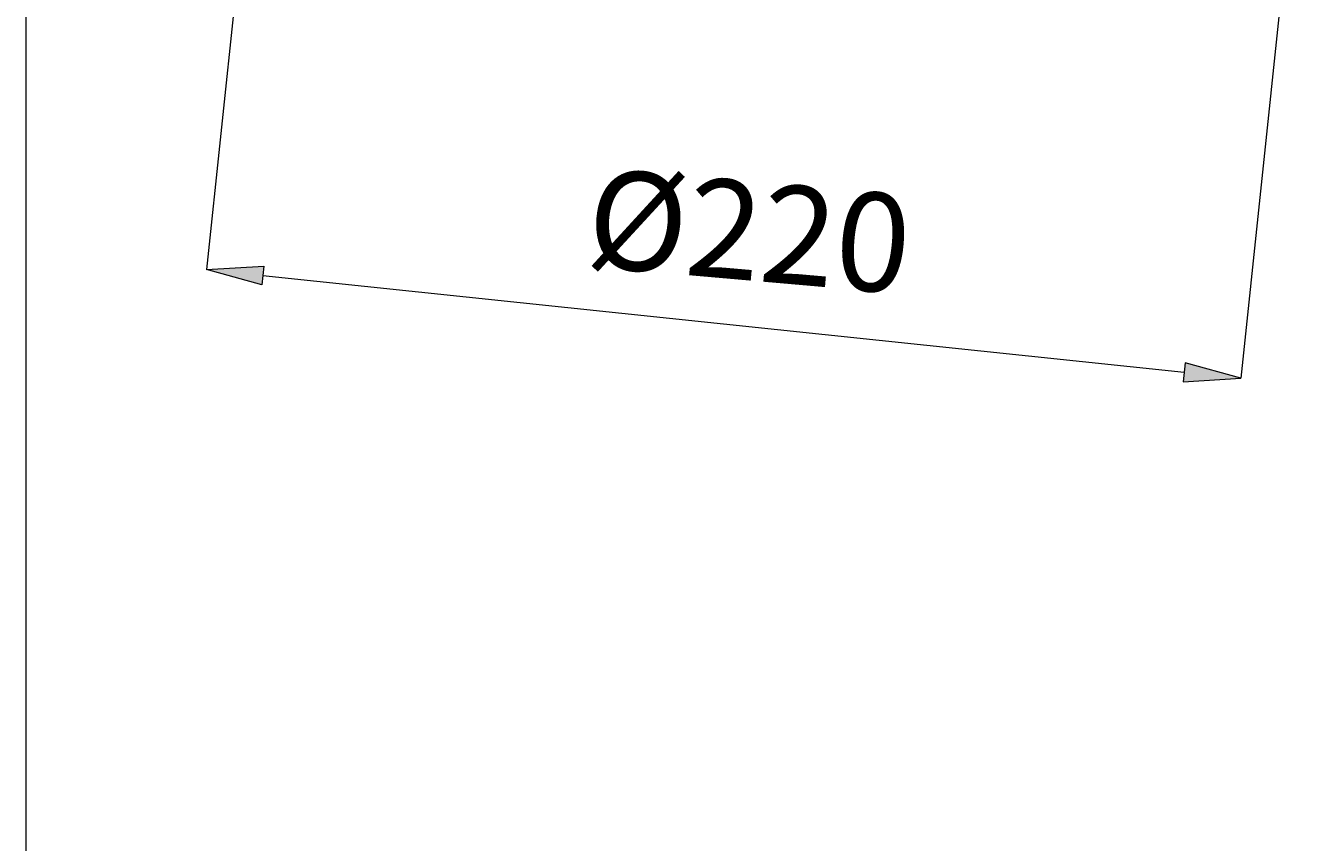
# Model space of a CAD drawing. Units: millimetres. Extents: x 5 to 292, y -201 to -4.
# Drawn here: x 22 to 55, y -60 to -39 of the extents above; entities that cross this region are included whole.
import ezdxf

# ---------------------------------------------------------------- set-up
doc = ezdxf.new("R2010")
doc.units = ezdxf.units.MM
doc.header["$MEASUREMENT"] = 0
doc.layers.add('Capa 1', color=7, linetype='Continuous', lineweight=0)

# ---------------------------------------------------------------- blocks, each defined once
blk = doc.blocks.new('Block_1')
at = {"layer": 'Capa 1', "color": 18, "lineweight": 9, "true_color": 0x000000}
blk.add_line((21.817, -38.443), (21.817, -180.554), dxfattribs=at)
blk = doc.blocks.new('Block_4')
at = {"layer": 'Capa 1', "true_color": 0x000000, "transparency": 33554687}
h = blk.add_hatch(color=18, dxfattribs=at)
h.dxf.hatch_style = 2
h.paths.add_polyline_path([(27.863, -45.096), (27.813, -45.574), (26.406, -45.185)])
h = blk.add_hatch(color=18, dxfattribs=at)
h.dxf.hatch_style = 2
h.paths.add_polyline_path([(51.254, -47.555), (51.204, -48.032), (52.661, -47.944)])
at = {"layer": 'Capa 1', "color": 18, "lineweight": 9, "true_color": 0x000000}
for p, q in [((27.445, -35.294), (26.406, -45.185)), ((53.7, -38.054), (52.661, -47.944)), ((27.838, -45.335), (51.229, -47.794))]:
    blk.add_line(p, q, dxfattribs=at)
at = {"layer": 'Capa 1'}
for points in [[(27.863, -45.096), (27.813, -45.574), (26.406, -45.185), (26.406, -45.185)], [(51.254, -47.555), (51.204, -48.032), (52.661, -47.944), (52.661, -47.944)]]:
    blk.add_lwpolyline(points, close=True, dxfattribs=at)
blk = doc.blocks.new('Block_5')
at = {"layer": 'Capa 1', "true_color": 0x000000, "transparency": 33554687}
h = blk.add_hatch(color=18, dxfattribs=at)
h.dxf.hatch_style = 2
h.paths.add_polyline_path([(42.017, -15.507), (42.017, -15.987), (40.577, -15.747)])
h = blk.add_hatch(color=18, dxfattribs=at)
h.dxf.hatch_style = 2
h.paths.add_polyline_path([(88.009, -15.507), (88.009, -15.987), (89.449, -15.747)])
at = {"layer": 'Capa 1', "color": 18, "lineweight": 9, "true_color": 0x000000}
for p, q in [((40.577, -36.506), (40.577, -15.747)), ((42.017, -15.747), (88.009, -15.747)), ((89.449, -68.171), (89.449, -15.747))]:
    blk.add_line(p, q, dxfattribs=at)
at = {"layer": 'Capa 1'}
for points in [[(42.017, -15.507), (42.017, -15.987), (40.577, -15.747), (40.577, -15.747)], [(88.009, -15.507), (88.009, -15.987), (89.449, -15.747), (89.449, -15.747)]]:
    blk.add_lwpolyline(points, close=True, dxfattribs=at)

msp = doc.modelspace()

# ---------------------------------------------------------------- block references
at = {"layer": 'Capa 1'}
for name in ['Block_5', 'Block_4', 'Block_1']:
    msp.add_blockref(name, (0, 0), dxfattribs=at)

# ---------------------------------------------------------------- texts
at = {"layer": 'Capa 1', "insert": (35.99, -45.096), "char_height": 0.2, "attachment_point": 7, "rotation": 355}
msp.add_mtext('\\C18;\\c0;\\FArial Bold|b1|i0|c1;\\H2.497667;\\W1.000000;Ø220', dxfattribs=at)

doc.saveas('drawing.dxf')
